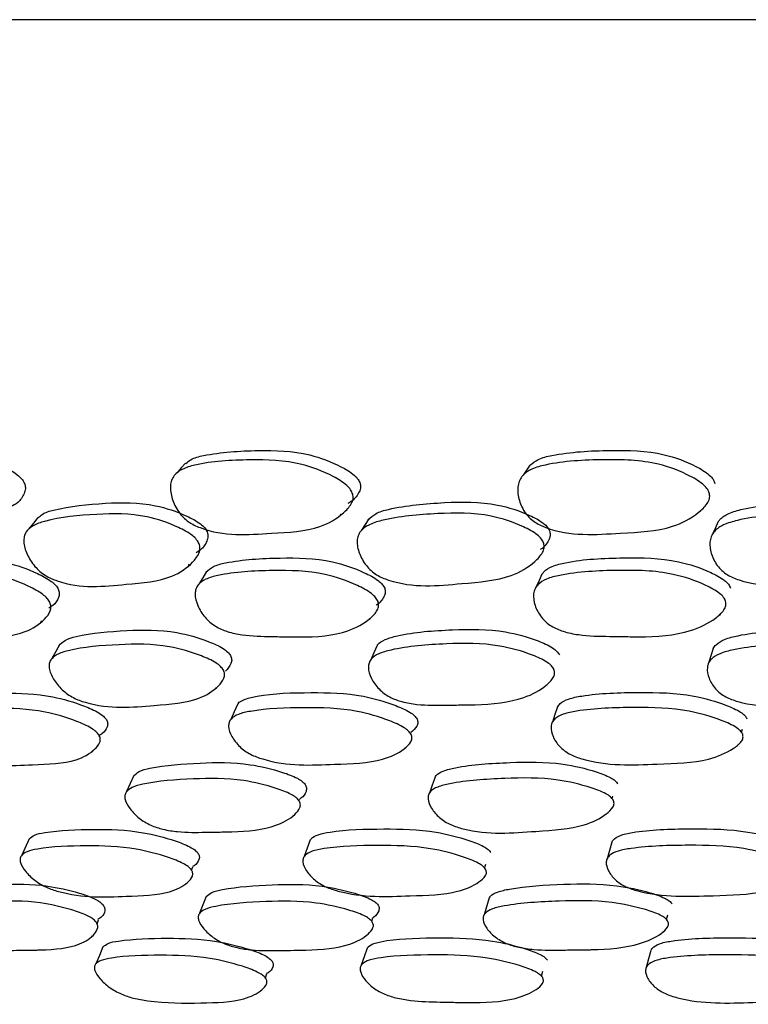
# Model space of a CAD drawing. Units: millimetres. Extents: x 48 to 1870, y 131 to 1970.
# Drawn here: x 1301 to 1308, y 292 to 302 of the extents above; entities that cross this region are included whole.
import ezdxf

# ---------------------------------------------------------------- set-up
doc = ezdxf.new("R2010")
doc.units = ezdxf.units.MM

msp = doc.modelspace()

# ---------------------------------------------------------------- linework, layer by layer
at = {"color": 7, "linetype": 'Continuous', "lineweight": 25}
for p, q in [((1345.6898, 301.5395), (1286.0898, 301.5395)), ((1307.0947, 296.8093), (1307.0989, 296.818)), ((1303.6322, 296.7691), (1303.639, 296.7793)), ((1302.1694, 296.2809), (1302.1798, 296.2971)), ((1305.4986, 296.3202), (1305.4991, 296.3213)), ((1303.9117, 295.7708), (1303.9127, 295.773)), ((1307.2798, 295.8093), (1307.2835, 295.8197)), ((1300.7482, 295.7358), (1300.7573, 295.7506)), ((1302.4354, 295.1056), (1302.4394, 295.1139)), ((1305.6235, 295.1406), (1305.6256, 295.1462)), ((1301.3122, 294.6391), (1301.3167, 294.6486)), ((1304.3056, 294.6664), (1304.3093, 294.6762)), ((1307.4917, 294.6755), (1307.5008, 294.7087)), ((1307.4597, 294.5588), (1307.4619, 294.5669)), ((1301.2453, 294.4979), (1301.2489, 294.5054)), ((1304.2525, 294.5258), (1304.254, 294.5297)), ((1306.2461, 294.038), (1306.2536, 294.0635)), ((1303.2329, 294.0182), (1303.2385, 294.0329)), ((1303.1784, 293.8763), (1303.1802, 293.8809)), ((1306.2078, 293.9072), (1306.2098, 293.9141)), ((1300.6363, 293.6542), (1300.5647, 293.4949)), ((1303.3415, 293.6421), (1303.2826, 293.4827)), ((1306.2423, 293.6199), (1306.1971, 293.4604)), ((1305.0179, 293.3717), (1305.0299, 293.4096)), ((1302.1977, 293.3519), (1302.2103, 293.3836)), ((1302.1463, 293.2226), (1302.1482, 293.2274)), ((1304.9791, 293.2488), (1304.9809, 293.2544)), ((1302.3398, 293.0989), (1302.2765, 292.9365)), ((1305.0641, 293.0849), (1305.0136, 292.9225)), ((1301.2889, 292.8359), (1301.3045, 292.8733)), ((1303.9326, 292.8603), (1303.9432, 292.8911)), ((1306.7689, 292.876), (1306.7803, 292.9198)), ((1306.7378, 292.7567), (1306.7396, 292.7634)), ((1301.2362, 292.7101), (1301.2413, 292.7222)), ((1303.8873, 292.728), (1303.8885, 292.7314)), ((1305.5653, 292.3303), (1305.5796, 292.3788)), ((1302.9089, 292.3142), (1302.9241, 292.3548)), ((1302.8627, 292.1901), (1302.8642, 292.1942)), ((1305.5309, 292.2142), (1305.5326, 292.2198))]:
    msp.add_line(p, q, dxfattribs=at)
at = {"color": 7, "linetype": 'Continuous', "lineweight": 25, "flags": 128}
for points in [[(1302.1412, 297.271), (1302.0999, 297.2241), (1302.0587, 297.1772)], [(1305.4532, 297.25), (1305.422, 297.2027), (1305.3908, 297.1555)], [(1300.7198, 296.7472), (1300.6763, 296.6922), (1300.6327, 296.6372)], [(1303.9032, 296.7344), (1303.8688, 296.6791), (1303.8345, 296.6239)], [(1307.2639, 296.7032), (1307.2393, 296.6475), (1307.2146, 296.5918)], [(1302.3428, 296.2282), (1302.3056, 296.1664), (1302.2685, 296.1046)], [(1305.5709, 296.2019), (1305.5427, 296.1398), (1305.5145, 296.0778)], [(1300.9318, 295.5262), (1300.893, 295.4573), (1300.8543, 295.3884)], [(1303.9845, 295.5137), (1303.9538, 295.4447), (1303.923, 295.3757)], [(1307.2189, 295.4842), (1307.1966, 295.4149), (1307.1742, 295.3456)], [(1302.6408, 294.9474), (1302.6079, 294.8741), (1302.575, 294.8007)], [(1305.7208, 294.9228), (1305.6957, 294.8493), (1305.6705, 294.7758)], [(1301.6423, 294.2621), (1301.6082, 294.1849), (1301.5741, 294.1077)], [(1304.5415, 294.2476), (1304.5144, 294.1704), (1304.4873, 294.0931)], [(1301.346, 292.6132), (1301.3117, 292.5312), (1301.2775, 292.4491)], [(1303.8887, 292.6005), (1303.8604, 292.5184), (1303.8322, 292.4363)], [(1306.6182, 292.5789), (1306.5964, 292.4968), (1306.5746, 292.4147)]]:
    msp.add_lwpolyline(points, dxfattribs=at)
at = {"color": 7, "linetype": 'Continuous', "lineweight": 25}
for points, knots in [([(1299.0412, 297.2757), (1299.0475, 297.2817), (1299.0806, 297.3131), (1299.2855, 297.3609), (1299.6304, 297.3904), (1300.054, 297.3792), (1300.3571, 297.262), (1300.5094, 297.1726), (1300.5725, 297.1114), (1300.5868, 297.0815), (1300.5935, 297.0678)], [0, 0, 0, 0, 0.018721, 0.098511, 0.414232, 0.696514, 0.866626, 0.946014, 0.975132, 1, 1, 1, 1]), ([(1302.1447, 297.2673), (1302.1597, 297.2801), (1302.2055, 297.3189), (1302.4383, 297.3736), (1302.8158, 297.3989), (1303.2701, 297.3872), (1303.5859, 297.2679), (1303.7412, 297.1775), (1303.8032, 297.1159), (1303.8157, 297.086), (1303.8215, 297.0722)], [0, 0, 0, 0, 0.038282, 0.116485, 0.425744, 0.702497, 0.869302, 0.947098, 0.975629, 1, 1, 1, 1]), ([(1305.4539, 297.2492), (1305.4798, 297.2693), (1305.5398, 297.316), (1305.8003, 297.3766), (1306.2028, 297.399), (1306.6797, 297.3897), (1307.0029, 297.2702), (1307.159, 297.1796), (1307.2192, 297.1179), (1307.23, 297.088), (1307.2349, 297.0742)], [0, 0, 0, 0, 0.058012, 0.134603, 0.437615, 0.708641, 0.871935, 0.94812, 0.976089, 1, 1, 1, 1]), ([(1303.75, 296.9716), (1303.752, 296.9563), (1303.7563, 296.9227), (1303.7278, 296.8571), (1303.6305, 296.7557), (1303.3911, 296.6148), (1302.9061, 296.5953), (1302.472, 296.5569), (1302.1836, 296.6915), (1302.1165, 296.748), (1302.0567, 296.8205), (1302.007, 296.9251), (1301.9892, 297.0318), (1302.0044, 297.1063), (1302.0377, 297.1648), (1302.1127, 297.2192), (1302.3514, 297.2878), (1302.7378, 297.3074), (1303.1938, 297.297), (1303.5123, 297.1733), (1303.6689, 297.0799), (1303.7314, 297.0165), (1303.7441, 296.9858), (1303.75, 296.9716)], [0, 0, 0, 0, 0.011431, 0.025183, 0.057494, 0.128456, 0.246855, 0.410597, 0.437662, 0.452075, 0.467078, 0.499557, 0.531525, 0.545853, 0.560033, 0.586981, 0.620544, 0.752989, 0.871512, 0.94323, 0.976877, 0.989314, 1, 1, 1, 1]), ([(1307.1836, 296.9735), (1307.1845, 296.9583), (1307.1863, 296.9246), (1307.1512, 296.859), (1307.0406, 296.7574), (1306.7765, 296.6163), (1306.2639, 296.5966), (1305.8017, 296.5586), (1305.5088, 296.6931), (1305.4428, 296.7495), (1305.386, 296.8219), (1305.3423, 296.9265), (1305.3322, 297.0333), (1305.3542, 297.1078), (1305.394, 297.1663), (1305.4775, 297.2206), (1305.7354, 297.2888), (1306.1448, 297.3082), (1306.6243, 297.2996), (1306.95, 297.1756), (1307.1071, 297.0821), (1307.1677, 297.0186), (1307.1786, 296.9878), (1307.1836, 296.9735)], [0, 0, 0, 0, 0.011444, 0.0252, 0.057502, 0.128451, 0.246853, 0.410623, 0.437695, 0.452108, 0.467102, 0.499577, 0.531546, 0.54587, 0.56004, 0.586961, 0.620521, 0.753015, 0.871518, 0.943201, 0.976846, 0.989295, 1, 1, 1, 1]), ([(1300.5935, 297.0678), (1300.5955, 297.0606), (1300.5997, 297.0458), (1300.6002, 297.0143), (1300.5831, 296.9567), (1300.5357, 296.8925), (1300.4804, 296.8609), (1300.4562, 296.8471)], [0, 0, 0, 0, 0.066467, 0.137606, 0.303105, 0.694791, 1, 1, 1, 1]), ([(1303.8215, 297.0722), (1303.823, 297.0651), (1303.8261, 297.0502), (1303.8235, 297.0187), (1303.7992, 296.9617), (1303.7563, 296.9097), (1303.7114, 296.886), (1303.7012, 296.8806)], [0, 0, 0, 0, 0.081985, 0.169772, 0.374102, 0.857666, 1, 1, 1, 1]), ([(1300.7238, 296.7438), (1300.7355, 296.7553), (1300.7736, 296.7927), (1300.9888, 296.8512), (1301.3463, 296.8898), (1301.7837, 296.8956), (1302.101, 296.7898), (1302.2603, 296.7068), (1302.3265, 296.6491), (1302.342, 296.6205), (1302.3492, 296.6073)], [0, 0, 0, 0, 0.03515, 0.113599, 0.423869, 0.701649, 0.868652, 0.946537, 0.975293, 1, 1, 1, 1]), ([(1303.8954, 296.7255), (1303.9195, 296.7466), (1303.9737, 296.794), (1304.2209, 296.8606), (1304.6089, 296.8955), (1305.0738, 296.9021), (1305.4007, 296.7961), (1305.5615, 296.713), (1305.626, 296.6552), (1305.6396, 296.6266), (1305.6458, 296.6134)], [0, 0, 0, 0, 0.060872, 0.137245, 0.439235, 0.709593, 0.872167, 0.947986, 0.975968, 1, 1, 1, 1]), ([(1307.2656, 296.7023), (1307.271, 296.7106), (1307.2941, 296.7465), (1307.3745, 296.7929), (1307.6313, 296.8652), (1308.0464, 296.8959), (1308.5301, 296.9037), (1308.8617, 296.7973), (1309.0215, 296.7141), (1309.0834, 296.6563), (1309.0949, 296.6277), (1309.1001, 296.6145)], [0, 0, 0, 0, 0.018201, 0.077975, 0.15295, 0.449416, 0.714871, 0.874485, 0.948953, 0.976418, 1, 1, 1, 1]), ([(1302.2721, 296.493), (1302.2758, 296.4784), (1302.2839, 296.4461), (1302.2649, 296.3819), (1302.1846, 296.2808), (1301.9731, 296.1369), (1301.5116, 296.1019), (1301.1001, 296.0534), (1300.8082, 296.175), (1300.7373, 296.2273), (1300.6714, 296.2947), (1300.6109, 296.3927), (1300.5808, 296.4937), (1300.5863, 296.565), (1300.6109, 296.6217), (1300.6761, 296.6757), (1300.8962, 296.7487), (1301.2631, 296.7818), (1301.7016, 296.7896), (1302.0217, 296.6804), (1302.1823, 296.595), (1302.2491, 296.5358), (1302.2648, 296.5066), (1302.2721, 296.493)], [0, 0, 0, 0, 0.011514, 0.025313, 0.057605, 0.12838, 0.246966, 0.410675, 0.437767, 0.452194, 0.467217, 0.499626, 0.531465, 0.545749, 0.559897, 0.586804, 0.620397, 0.753, 0.871679, 0.943239, 0.976775, 0.989238, 1, 1, 1, 1]), ([(1305.5876, 296.4993), (1305.59, 296.4847), (1305.5953, 296.4524), (1305.5684, 296.3883), (1305.4726, 296.2873), (1305.2321, 296.1436), (1304.7371, 296.109), (1304.2925, 296.0606), (1303.9944, 296.1822), (1303.9245, 296.2344), (1303.8615, 296.3018), (1303.8078, 296.3999), (1303.7864, 296.501), (1303.7996, 296.5724), (1303.8318, 296.629), (1303.9069, 296.683), (1304.1495, 296.7558), (1304.544, 296.7886), (1305.0111, 296.7963), (1305.3405, 296.6868), (1305.5025, 296.6014), (1305.5675, 296.5421), (1305.5812, 296.5129), (1305.5876, 296.4993)], [0, 0, 0, 0, 0.011506, 0.025299, 0.057591, 0.128382, 0.246955, 0.410707, 0.43779, 0.45221, 0.46722, 0.499622, 0.531464, 0.54575, 0.559899, 0.586808, 0.620408, 0.753004, 0.871674, 0.943243, 0.976784, 0.989244, 1, 1, 1, 1]), ([(1309.0614, 296.5004), (1309.0625, 296.4858), (1309.0651, 296.4535), (1309.031, 296.3894), (1308.9215, 296.2884), (1308.6566, 296.1448), (1308.1367, 296.1103), (1307.6664, 296.0617), (1307.3666, 296.1833), (1307.2988, 296.2355), (1307.2398, 296.3029), (1307.1932, 296.4011), (1307.1806, 296.5022), (1307.2012, 296.5736), (1307.2402, 296.6303), (1307.3238, 296.6844), (1307.5844, 296.7573), (1307.9999, 296.7901), (1308.4878, 296.7977), (1308.8214, 296.6881), (1308.9823, 296.6025), (1309.0444, 296.5432), (1309.056, 296.514), (1309.0614, 296.5004)], [0, 0, 0, 0, 0.011505, 0.025301, 0.057593, 0.128382, 0.246948, 0.410715, 0.437792, 0.452209, 0.467216, 0.499617, 0.531468, 0.54576, 0.559916, 0.586828, 0.620423, 0.752999, 0.871669, 0.943237, 0.976792, 0.98925, 1, 1, 1, 1]), ([(1302.3492, 296.6073), (1302.3528, 296.593), (1302.3607, 296.5614), (1302.3406, 296.4994), (1302.3027, 296.4431), (1302.2565, 296.4156), (1302.2415, 296.4068)], [0, 0, 0, 0, 0.156481, 0.344824, 0.788165, 1, 1, 1, 1]), ([(1305.6458, 296.6134), (1305.6482, 296.5991), (1305.6534, 296.5675), (1305.6252, 296.506), (1305.5927, 296.4605), (1305.5577, 296.4404), (1305.5568, 296.4399)], [0, 0, 0, 0, 0.195752, 0.43144, 0.98648, 1, 1, 1, 1]), ([(1299.325, 296.2327), (1299.3366, 296.2442), (1299.3717, 296.2791), (1299.577, 296.3293), (1299.9224, 296.3548), (1300.3483, 296.3467), (1300.6641, 296.2369), (1300.8239, 296.1539), (1300.8917, 296.0978), (1300.9085, 296.0707), (1300.9163, 296.0581)], [0, 0, 0, 0, 0.038101, 0.116139, 0.425089, 0.702456, 0.86872, 0.946363, 0.975172, 1, 1, 1, 1]), ([(1302.3371, 296.2216), (1302.3596, 296.2408), (1302.4099, 296.2841), (1302.6479, 296.3405), (1303.0265, 296.3623), (1303.4828, 296.3548), (1303.8087, 296.2448), (1303.97, 296.1618), (1304.0357, 296.1056), (1304.0503, 296.0784), (1304.0571, 296.0659)], [0, 0, 0, 0, 0.061029, 0.137186, 0.438809, 0.70954, 0.871845, 0.947656, 0.975775, 1, 1, 1, 1]), ([(1305.5725, 296.201), (1305.5774, 296.2085), (1305.5988, 296.2415), (1305.6758, 296.2831), (1305.9257, 296.345), (1306.3344, 296.3628), (1306.8125, 296.3565), (1307.1436, 296.2464), (1307.3037, 296.1634), (1307.3665, 296.1072), (1307.3788, 296.0801), (1307.3844, 296.0675)], [0, 0, 0, 0, 0.017691, 0.077634, 0.152455, 0.448759, 0.714684, 0.874122, 0.948586, 0.976206, 1, 1, 1, 1]), ([(1300.835, 295.9305), (1300.8395, 295.9167), (1300.8494, 295.8864), (1300.835, 295.8273), (1300.7632, 295.7351), (1300.5649, 295.6101), (1300.3144, 295.5859), (1300.1242, 295.589), (1300.0413, 295.5904), (1299.8841, 295.5927), (1299.7087, 295.5953), (1299.5321, 295.6331), (1299.4271, 295.6789), (1299.3554, 295.7297), (1299.2881, 295.7947), (1299.2247, 295.888), (1299.1907, 295.9829), (1299.1921, 296.0492), (1299.2127, 296.1014), (1299.2723, 296.1501), (1299.4808, 296.2123), (1299.8352, 296.2325), (1300.2621, 296.2258), (1300.5806, 296.1131), (1300.7417, 296.0283), (1300.8101, 295.971), (1300.8271, 295.9433), (1300.835, 295.9305)], [0, 0, 0, 0, 0.011531, 0.025297, 0.057444, 0.128055, 0.246657, 0.256273, 0.275114, 0.310783, 0.37857, 0.411325, 0.438338, 0.452699, 0.467645, 0.499902, 0.531707, 0.54604, 0.560225, 0.587158, 0.620637, 0.752995, 0.871817, 0.943234, 0.976717, 0.989202, 1, 1, 1, 1]), ([(1303.993, 295.9384), (1303.9961, 295.9246), (1304.0029, 295.8943), (1303.9799, 295.8352), (1303.8911, 295.743), (1303.6616, 295.618), (1303.3885, 295.5938), (1303.1839, 295.5971), (1303.0948, 295.5986), (1302.9259, 295.6011), (1302.7369, 295.604), (1302.5511, 295.6421), (1302.4438, 295.6881), (1302.3733, 295.739), (1302.3092, 295.804), (1302.253, 295.8974), (1302.2284, 295.9925), (1302.2383, 296.0588), (1302.2671, 296.1111), (1302.3377, 296.1598), (1302.5709, 296.2216), (1302.9559, 296.241), (1303.4142, 296.234), (1303.7426, 296.1212), (1303.905, 296.0363), (1303.9713, 295.979), (1303.9861, 295.9513), (1303.993, 295.9384)], [0, 0, 0, 0, 0.011525, 0.025286, 0.057433, 0.128063, 0.246671, 0.256543, 0.275235, 0.310765, 0.378561, 0.411333, 0.43836, 0.452725, 0.467665, 0.499921, 0.531734, 0.546074, 0.560255, 0.587173, 0.620641, 0.753009, 0.871816, 0.943233, 0.976723, 0.989207, 1, 1, 1, 1]), ([(1307.3383, 295.9401), (1307.34, 295.9263), (1307.3437, 295.896), (1307.3127, 295.8368), (1307.2085, 295.7446), (1306.952, 295.6196), (1306.6616, 295.5955), (1306.4463, 295.5988), (1306.3524, 295.6003), (1306.174, 295.6027), (1305.9745, 295.6055), (1305.7826, 295.6435), (1305.6748, 295.6894), (1305.6064, 295.7403), (1305.5465, 295.8053), (1305.4982, 295.8987), (1305.4833, 295.9938), (1305.5013, 296.0602), (1305.5379, 296.1125), (1305.618, 296.1612), (1305.8717, 296.2231), (1306.2807, 296.2426), (1306.7627, 296.2356), (1307.0959, 296.1229), (1307.2571, 296.038), (1307.3202, 295.9806), (1307.3326, 295.9529), (1307.3383, 295.9401)], [0, 0, 0, 0, 0.011526, 0.025288, 0.057439, 0.128062, 0.246663, 0.256311, 0.275131, 0.310762, 0.378559, 0.411325, 0.438347, 0.452713, 0.467657, 0.499918, 0.531729, 0.546064, 0.560242, 0.587159, 0.620634, 0.753012, 0.871813, 0.943234, 0.976723, 0.989207, 1, 1, 1, 1]), ([(1300.9163, 296.0581), (1300.9207, 296.0446), (1300.9304, 296.0148), (1300.9149, 295.9575), (1300.8815, 295.9056), (1300.838, 295.8812), (1300.8238, 295.8733)], [0, 0, 0, 0, 0.157077, 0.345263, 0.786754, 1, 1, 1, 1]), ([(1304.0571, 296.0659), (1304.0602, 296.0523), (1304.0669, 296.0225), (1304.0426, 295.9655), (1304.0119, 295.9227), (1303.9771, 295.9042), (1303.975, 295.9031)], [0, 0, 0, 0, 0.192542, 0.423256, 0.964717, 1, 1, 1, 1]), ([(1303.9856, 295.5133), (1303.9868, 295.5156), (1304.0011, 295.5415), (1304.0662, 295.5775), (1304.2958, 295.6421), (1304.6869, 295.6688), (1305.1473, 295.6763), (1305.4811, 295.5836), (1305.6469, 295.5111), (1305.7151, 295.4607), (1305.7306, 295.4357), (1305.7378, 295.4242)], [0, 0, 0, 0, 0.005883, 0.066528, 0.142338, 0.442261, 0.711254, 0.872727, 0.948138, 0.976024, 1, 1, 1, 1]), ([(1307.2191, 295.4843), (1307.2192, 295.4846), (1307.2235, 295.499), (1307.255, 295.5336), (1307.3319, 295.5805), (1307.5878, 295.6421), (1307.9962, 295.671), (1308.4796, 295.6775), (1308.8159, 295.5848), (1308.9793, 295.5122), (1309.0438, 295.4618), (1309.0566, 295.4368), (1309.0626, 295.4253)], [0, 0, 0, 0, 0.00071, 0.031643, 0.090711, 0.164572, 0.456724, 0.718739, 0.876048, 0.949497, 0.976654, 1, 1, 1, 1]), ([(1300.9218, 295.5132), (1300.9401, 295.5316), (1300.9813, 295.5729), (1301.1976, 295.6315), (1301.5521, 295.6627), (1301.9853, 295.6691), (1302.3108, 295.5769), (1302.4764, 295.5046), (1302.5472, 295.4542), (1302.5652, 295.4293), (1302.5735, 295.4178)], [0, 0, 0, 0, 0.060986, 0.13727, 0.439021, 0.709567, 0.871984, 0.947837, 0.975885, 1, 1, 1, 1]), ([(1302.505, 295.278), (1302.5099, 295.2653), (1302.5207, 295.2373), (1302.5072, 295.1816), (1302.4358, 295.0936), (1302.2369, 294.9679), (1301.7816, 294.9362), (1301.3772, 294.8937), (1301.0774, 295.0005), (1301.0031, 295.0462), (1300.9327, 295.1048), (1300.8653, 295.19), (1300.8276, 295.2773), (1300.827, 295.3387), (1300.8466, 295.3875), (1300.9062, 295.4342), (1301.1172, 295.4974), (1301.478, 295.5264), (1301.9125, 295.5337), (1302.2404, 295.4397), (1302.4071, 295.3661), (1302.4785, 295.315), (1302.4966, 295.2897), (1302.505, 295.278)], [0, 0, 0, 0, 0.011459, 0.025191, 0.057372, 0.128112, 0.24692, 0.411046, 0.438096, 0.45246, 0.467398, 0.499576, 0.531226, 0.545479, 0.559621, 0.586543, 0.620131, 0.752849, 0.871822, 0.943359, 0.976855, 0.989285, 1, 1, 1, 1]), ([(1305.6857, 295.2845), (1305.6891, 295.2717), (1305.6966, 295.2437), (1305.6741, 295.1881), (1305.5855, 295.0997), (1305.3551, 294.9768), (1305.0795, 294.9462), (1304.8725, 294.9431), (1304.7819, 294.9418), (1304.6111, 294.939), (1304.4198, 294.9364), (1304.2313, 294.9669), (1304.1216, 295.007), (1304.0489, 295.0526), (1303.9825, 295.1114), (1303.9232, 295.1967), (1303.8958, 295.2841), (1303.9042, 295.3456), (1303.9322, 295.3946), (1304.0026, 295.4414), (1304.2376, 295.5048), (1304.6273, 295.5339), (1305.0914, 295.5409), (1305.4273, 295.4466), (1305.5942, 295.3728), (1305.6628, 295.3215), (1305.6784, 295.2962), (1305.6857, 295.2845)], [0, 0, 0, 0, 0.01145, 0.02517, 0.057327, 0.128016, 0.24673, 0.256685, 0.275356, 0.311162, 0.378733, 0.411489, 0.438517, 0.452869, 0.467794, 0.499947, 0.531586, 0.545842, 0.559982, 0.58689, 0.62044, 0.753025, 0.871916, 0.943399, 0.976871, 0.989292, 1, 1, 1, 1]), ([(1309.0274, 295.2856), (1309.0293, 295.2729), (1309.0334, 295.2449), (1309.0026, 295.1892), (1308.8984, 295.1012), (1308.6409, 294.9756), (1308.1248, 294.9439), (1307.6584, 294.9015), (1307.3537, 295.0086), (1307.2839, 295.0544), (1307.2224, 295.1132), (1307.1719, 295.1985), (1307.155, 295.2859), (1307.172, 295.3475), (1307.208, 295.3964), (1307.2881, 295.4432), (1307.5431, 295.5065), (1307.9551, 295.5355), (1308.441, 295.5422), (1308.7793, 295.4477), (1308.9437, 295.3739), (1309.0085, 295.3227), (1309.0214, 295.2973), (1309.0274, 295.2856)], [0, 0, 0, 0, 0.011457, 0.025187, 0.057371, 0.128112, 0.246913, 0.411031, 0.438081, 0.452447, 0.467387, 0.499569, 0.531229, 0.545491, 0.55964, 0.586567, 0.62015, 0.752837, 0.871814, 0.943362, 0.976858, 0.989286, 1, 1, 1, 1]), ([(1302.5735, 295.4178), (1302.5783, 295.4053), (1302.5889, 295.3778), (1302.5753, 295.3227), (1302.5454, 295.2899), (1302.5244, 295.2668)], [0, 0, 0, 0, 0.199013, 0.438035, 1, 1, 1, 1]), ([(1299.7588, 294.9471), (1299.776, 294.9631), (1299.8147, 294.9992), (1300.0242, 295.0438), (1300.3691, 295.059), (1300.7919, 295.0503), (1301.1144, 294.9555), (1301.2798, 294.8841), (1301.3515, 294.8357), (1301.3701, 294.8124), (1301.3787, 294.8016)], [0, 0, 0, 0, 0.060938, 0.137354, 0.43913, 0.709596, 0.872154, 0.947985, 0.975972, 1, 1, 1, 1]), ([(1302.6419, 294.947), (1302.6431, 294.9491), (1302.6565, 294.9724), (1302.7197, 295.0031), (1302.9437, 295.0536), (1303.327, 295.0646), (1303.7792, 295.056), (1304.1107, 294.9607), (1304.2764, 294.8892), (1304.3453, 294.8408), (1304.3613, 294.8174), (1304.3688, 294.8066)], [0, 0, 0, 0, 0.006146, 0.066729, 0.142705, 0.442619, 0.71142, 0.872957, 0.948299, 0.976116, 1, 1, 1, 1]), ([(1305.7203, 294.9217), (1305.7281, 294.9331), (1305.751, 294.9664), (1305.8312, 295.0052), (1306.0793, 295.0542), (1306.4842, 295.0669), (1306.9607, 295.0577), (1307.2953, 294.9626), (1307.4587, 294.891), (1307.5237, 294.8427), (1307.537, 294.8193), (1307.5432, 294.8085)], [0, 0, 0, 0, 0.030904, 0.089999, 0.164088, 0.456485, 0.718605, 0.876141, 0.949598, 0.976716, 1, 1, 1, 1]), ([(1304.3121, 294.658), (1304.3158, 294.6463), (1304.3241, 294.6204), (1304.3037, 294.57), (1304.2191, 294.492), (1303.9962, 294.3836), (1303.5148, 294.3712), (1303.0852, 294.3469), (1302.7825, 294.4555), (1302.7095, 294.5001), (1302.6423, 294.5564), (1302.5811, 294.6369), (1302.5511, 294.7183), (1302.5576, 294.7743), (1302.5839, 294.818), (1302.652, 294.858), (1302.8814, 294.9069), (1303.2632, 294.9199), (1303.719, 294.9105), (1304.0523, 294.8141), (1304.2191, 294.7416), (1304.2884, 294.6926), (1304.3046, 294.669), (1304.3121, 294.658)], [0, 0, 0, 0, 0.011399, 0.025082, 0.057219, 0.127983, 0.246865, 0.411146, 0.438219, 0.452573, 0.467483, 0.499583, 0.531104, 0.545278, 0.559374, 0.586268, 0.619941, 0.752784, 0.871847, 0.943488, 0.976961, 0.989347, 1, 1, 1, 1]), ([(1307.5021, 294.6599), (1307.5043, 294.6482), (1307.5089, 294.6223), (1307.4797, 294.5719), (1307.3784, 294.4938), (1307.1264, 294.3854), (1306.6166, 294.3731), (1306.158, 294.3482), (1305.8547, 294.4567), (1305.7846, 294.5013), (1305.7224, 294.5576), (1305.6704, 294.6381), (1305.6516, 294.7195), (1305.6673, 294.7756), (1305.702, 294.8193), (1305.7804, 294.8594), (1306.031, 294.9086), (1306.4369, 294.9219), (1306.9164, 294.9124), (1307.2528, 294.8159), (1307.4172, 294.7435), (1307.4825, 294.6945), (1307.4959, 294.6709), (1307.5021, 294.6599)], [0, 0, 0, 0, 0.011398, 0.025081, 0.057221, 0.127979, 0.246852, 0.411152, 0.438213, 0.452564, 0.467473, 0.499572, 0.531093, 0.54527, 0.559372, 0.586277, 0.619952, 0.752774, 0.871843, 0.943494, 0.976965, 0.989349, 1, 1, 1, 1]), ([(1301.3072, 294.6529), (1301.3125, 294.6412), (1301.3242, 294.6153), (1301.313, 294.565), (1301.2464, 294.4872), (1301.0562, 294.379), (1300.6112, 294.3669), (1300.2188, 294.3414), (1299.9215, 294.4496), (1299.8469, 294.4941), (1299.7757, 294.5504), (1299.7063, 294.6308), (1299.6658, 294.712), (1299.663, 294.768), (1299.6804, 294.8117), (1299.737, 294.8515), (1299.9413, 294.9002), (1300.2924, 294.913), (1300.7163, 294.9049), (1301.0411, 294.8087), (1301.2076, 294.7363), (1301.2797, 294.6875), (1301.2985, 294.6638), (1301.3072, 294.6529)], [0, 0, 0, 0, 0.011395, 0.025077, 0.057221, 0.127981, 0.246839, 0.411202, 0.43825, 0.452589, 0.467486, 0.499582, 0.531122, 0.545307, 0.559405, 0.586288, 0.619944, 0.752782, 0.871839, 0.943484, 0.976965, 0.98935, 1, 1, 1, 1]), ([(1301.3787, 294.8016), (1301.384, 294.79), (1301.3956, 294.7644), (1301.3834, 294.7153), (1301.3572, 294.6745), (1301.3211, 294.656), (1301.3129, 294.6518)], [0, 0, 0, 0, 0.170334, 0.37522, 0.857572, 1, 1, 1, 1]), ([(1304.3688, 294.8066), (1304.3724, 294.795), (1304.3805, 294.7694), (1304.3618, 294.7223), (1304.3296, 294.6952), (1304.3077, 294.6769)], [0, 0, 0, 0, 0.211275, 0.465304, 1, 1, 1, 1]), ([(1301.6384, 294.2568), (1301.6555, 294.2728), (1301.6942, 294.3089), (1301.9068, 294.3595), (1302.2585, 294.3866), (1302.6899, 294.3933), (1303.02, 294.3149), (1303.1895, 294.2526), (1303.2633, 294.2089), (1303.2826, 294.1871), (1303.2915, 294.177)], [0, 0, 0, 0, 0.060899, 0.137283, 0.439065, 0.709561, 0.872157, 0.948014, 0.975992, 1, 1, 1, 1]), ([(1304.5424, 294.2456), (1304.5454, 294.251), (1304.5596, 294.2774), (1304.6255, 294.3118), (1304.8535, 294.3667), (1305.2414, 294.3904), (1305.6999, 294.3986), (1306.0373, 294.32), (1306.2064, 294.2578), (1306.277, 294.2141), (1306.2936, 294.1922), (1306.3013, 294.1822)], [0, 0, 0, 0, 0.015679, 0.075585, 0.150785, 0.447931, 0.714133, 0.874161, 0.948829, 0.976369, 1, 1, 1, 1]), ([(1303.2314, 294.0217), (1303.237, 294.0106), (1303.2493, 293.9862), (1303.2385, 293.9374), (1303.1718, 293.8595), (1302.9789, 293.7502), (1302.7271, 293.7226), (1302.5345, 293.7194), (1302.4503, 293.7181), (1302.2917, 293.7153), (1302.1142, 293.7127), (1301.933, 293.7394), (1301.8233, 293.7746), (1301.7467, 293.8147), (1301.6735, 293.8663), (1301.6016, 293.941), (1301.559, 294.0173), (1301.555, 294.0708), (1301.5718, 294.1132), (1301.6287, 294.1535), (1301.836, 294.2077), (1302.1941, 294.2327), (1302.6263, 294.2402), (1302.9584, 294.1608), (1303.1289, 294.098), (1303.203, 294.0539), (1303.2224, 294.0319), (1303.2314, 294.0217)], [0, 0, 0, 0, 0.011359, 0.025011, 0.057124, 0.127852, 0.246739, 0.256719, 0.275408, 0.311229, 0.378902, 0.41169, 0.438753, 0.453091, 0.467979, 0.499993, 0.531429, 0.545584, 0.559655, 0.586496, 0.62013, 0.752958, 0.872007, 0.943609, 0.977046, 0.989394, 1, 1, 1, 1]), ([(1303.2915, 294.177), (1303.2971, 294.166), (1303.3093, 294.1417), (1303.2975, 294.094), (1303.274, 294.0556), (1303.241, 294.0377), (1303.2359, 294.0349)], [0, 0, 0, 0, 0.179962, 0.396466, 0.906302, 1, 1, 1, 1]), ([(1306.2557, 294.027), (1306.2596, 294.0159), (1306.2683, 293.9914), (1306.2483, 293.9425), (1306.1635, 293.8647), (1305.939, 293.7527), (1305.4521, 293.7234), (1305.0169, 293.6851), (1304.7088, 293.7791), (1304.6343, 293.8194), (1304.5654, 293.871), (1304.5022, 293.9457), (1304.4704, 294.0221), (1304.4759, 294.0756), (1304.5017, 294.1181), (1304.5701, 294.1583), (1304.8022, 294.2125), (1305.1895, 294.2375), (1305.6511, 294.2453), (1305.9902, 294.1661), (1306.1602, 294.1033), (1306.2312, 294.0591), (1306.2479, 294.0371), (1306.2557, 294.027)], [0, 0, 0, 0, 0.011367, 0.02503, 0.057169, 0.12795, 0.246928, 0.411235, 0.438322, 0.452677, 0.467584, 0.49963, 0.53108, 0.545234, 0.559305, 0.58615, 0.619817, 0.752793, 0.871913, 0.943563, 0.977027, 0.989385, 1, 1, 1, 1]), ([(1300.6381, 293.6531), (1300.6528, 293.6658), (1300.688, 293.6961), (1300.8921, 293.7346), (1301.2353, 293.7485), (1301.6599, 293.7389), (1301.9874, 293.6548), (1302.1563, 293.5912), (1302.2302, 293.5481), (1302.2499, 293.5272), (1302.259, 293.5175)], [0, 0, 0, 0, 0.054906, 0.131826, 0.435402, 0.707728, 0.871315, 0.94762, 0.975799, 1, 1, 1, 1]), ([(1303.3416, 293.6388), (1303.3444, 293.6438), (1303.3577, 293.6679), (1303.4216, 293.6978), (1303.6443, 293.7417), (1304.0255, 293.7517), (1304.4783, 293.7433), (1304.8135, 293.6593), (1304.982, 293.5957), (1305.0526, 293.5526), (1305.0696, 293.5317), (1305.0774, 293.5221)], [0, 0, 0, 0, 0.015715, 0.075732, 0.150972, 0.447819, 0.714161, 0.874189, 0.948792, 0.97634, 1, 1, 1, 1]), ([(1306.245, 293.6252), (1306.2525, 293.6354), (1306.2742, 293.665), (1306.3529, 293.6992), (1306.5989, 293.7425), (1307.0031, 293.7533), (1307.4796, 293.7448), (1307.817, 293.6608), (1307.9823, 293.5972), (1308.0486, 293.5541), (1308.0626, 293.5332), (1308.069, 293.5235)], [0, 0, 0, 0, 0.030949, 0.090046, 0.164124, 0.45636, 0.718584, 0.876138, 0.949582, 0.976705, 1, 1, 1, 1]), ([(1305.0268, 293.3619), (1305.031, 293.3514), (1305.0402, 293.3284), (1305.0217, 293.2833), (1304.94, 293.2133), (1304.721, 293.1154), (1304.24, 293.105), (1303.8126, 293.0829), (1303.5064, 293.1812), (1303.4322, 293.2213), (1303.3632, 293.2719), (1303.2994, 293.3438), (1303.2666, 293.416), (1303.2709, 293.4656), (1303.2954, 293.5042), (1303.3617, 293.5393), (1303.5884, 293.5822), (1303.9691, 293.5933), (1304.4249, 293.5846), (1304.7616, 293.5), (1304.9309, 293.436), (1305.0019, 293.3927), (1305.0189, 293.3716), (1305.0268, 293.3619)], [0, 0, 0, 0, 0.011364, 0.025017, 0.057121, 0.127838, 0.246864, 0.411372, 0.438415, 0.452733, 0.467605, 0.499577, 0.530978, 0.545126, 0.559211, 0.586097, 0.61979, 0.752701, 0.871953, 0.943624, 0.977046, 0.989393, 1, 1, 1, 1]), ([(1308.0325, 293.3634), (1308.0349, 293.3529), (1308.0403, 293.3299), (1308.0124, 293.2848), (1307.9135, 293.2147), (1307.6645, 293.1169), (1307.1551, 293.1065), (1306.6982, 293.0839), (1306.3923, 293.1821), (1306.3213, 293.2223), (1306.258, 293.2729), (1306.2041, 293.3448), (1306.1832, 293.417), (1306.1972, 293.4666), (1306.2306, 293.5052), (1306.3076, 293.5405), (1306.5561, 293.5835), (1306.9611, 293.5948), (1307.4403, 293.5861), (1307.7792, 293.5015), (1307.9454, 293.4376), (1308.012, 293.3942), (1308.026, 293.3731), (1308.0325, 293.3634)], [0, 0, 0, 0, 0.011365, 0.025019, 0.057123, 0.127836, 0.246855, 0.411378, 0.438412, 0.452727, 0.467598, 0.49957, 0.530973, 0.545122, 0.559211, 0.586101, 0.619795, 0.752698, 0.871951, 0.943623, 0.977045, 0.989392, 1, 1, 1, 1]), ([(1302.1952, 293.3573), (1302.201, 293.3469), (1302.2139, 293.3238), (1302.205, 293.2788), (1302.142, 293.2087), (1301.9565, 293.111), (1301.5115, 293.1007), (1301.1204, 293.0786), (1300.8186, 293.1769), (1300.7423, 293.217), (1300.6689, 293.2676), (1300.5962, 293.3394), (1300.5522, 293.4116), (1300.5468, 293.4611), (1300.562, 293.4997), (1300.6165, 293.5349), (1300.8175, 293.5779), (1301.1677, 293.589), (1301.5928, 293.5803), (1301.9221, 293.4955), (1302.0919, 293.4315), (1302.1662, 293.3881), (1302.186, 293.3671), (1302.1952, 293.3573)], [0, 0, 0, 0, 0.011366, 0.025019, 0.057119, 0.127834, 0.246849, 0.411412, 0.438447, 0.452754, 0.46761, 0.499563, 0.53096, 0.545109, 0.5592, 0.5861, 0.619785, 0.752712, 0.871956, 0.943607, 0.977039, 0.98939, 1, 1, 1, 1]), ([(1302.259, 293.5175), (1302.2649, 293.5071), (1302.2778, 293.4841), (1302.2679, 293.4399), (1302.2457, 293.4045), (1302.213, 293.3886), (1302.2073, 293.3858)], [0, 0, 0, 0, 0.177761, 0.391369, 0.893779, 1, 1, 1, 1]), ([(1299.8323, 293.1182), (1299.8386, 293.1252), (1299.861, 293.1501), (1300.0363, 293.1891), (1300.3467, 293.216), (1300.7409, 293.2221), (1301.0607, 293.1508), (1301.2301, 293.0939), (1301.3075, 293.0538), (1301.33, 293.0337), (1301.3404, 293.0244)], [0, 0, 0, 0, 0.0313706, 0.1101923, 0.4215566, 0.7004757, 0.8681199, 0.9463775, 0.9752392, 1, 1, 1, 1]), ([(1302.3408, 293.0983), (1302.3565, 293.1121), (1302.3931, 293.1442), (1302.6024, 293.1892), (1302.9516, 293.2135), (1303.381, 293.2204), (1303.7128, 293.1492), (1303.8841, 293.0923), (1303.9591, 293.0522), (1303.9792, 293.0321), (1303.9884, 293.0229)], [0, 0, 0, 0, 0.057814, 0.134489, 0.437345, 0.708654, 0.871724, 0.94784, 0.975913, 1, 1, 1, 1]), ([(1305.0671, 293.086), (1305.0698, 293.091), (1305.0832, 293.1151), (1305.1479, 293.1464), (1305.3737, 293.1962), (1305.7596, 293.2173), (1306.2162, 293.2253), (1306.5549, 293.154), (1306.7252, 293.0971), (1306.7968, 293.057), (1306.814, 293.0369), (1306.822, 293.0276)], [0, 0, 0, 0, 0.015682, 0.075549, 0.15079, 0.447953, 0.714146, 0.87415, 0.948823, 0.976367, 1, 1, 1, 1]), ([(1301.2723, 292.8618), (1301.2798, 292.8516), (1301.2964, 292.8291), (1301.2971, 292.7841), (1301.2525, 292.7121), (1301.0991, 292.6105), (1300.8742, 292.5851), (1300.6987, 292.5824), (1300.622, 292.5814), (1300.4777, 292.579), (1300.3166, 292.5768), (1300.146, 292.6017), (1300.0385, 292.6343), (1299.96, 292.6715), (1299.8821, 292.7192), (1299.8002, 292.7881), (1299.7446, 292.8582), (1299.7292, 292.9071), (1299.7352, 292.9458), (1299.7782, 292.9822), (1299.9552, 293.0309), (1300.2764, 293.0529), (1300.6697, 293.0605), (1300.9914, 292.9887), (1301.1616, 292.9315), (1301.2392, 292.8912), (1301.2619, 292.8711), (1301.2723, 292.8618)], [0, 0, 0, 0, 0.011325, 0.024945, 0.057014, 0.127724, 0.246711, 0.256666, 0.275399, 0.31126, 0.379065, 0.411896, 0.438961, 0.453268, 0.468101, 0.499996, 0.531317, 0.545424, 0.559461, 0.586259, 0.619927, 0.752927, 0.872068, 0.943678, 0.977103, 0.989428, 1, 1, 1, 1]), ([(1301.3404, 293.0244), (1301.3479, 293.0143), (1301.3644, 292.9919), (1301.3645, 292.9475), (1301.3457, 292.9057), (1301.3103, 292.8848), (1301.2979, 292.8775)], [0, 0, 0, 0, 0.152792, 0.336536, 0.769145, 1, 1, 1, 1]), ([(1303.9328, 292.8602), (1303.9387, 292.85), (1303.9518, 292.8276), (1303.9427, 292.7825), (1303.8787, 292.7104), (1303.6898, 292.6088), (1303.4393, 292.5833), (1303.2473, 292.5806), (1303.1634, 292.5795), (1303.0053, 292.5772), (1302.8285, 292.5749), (1302.6472, 292.5998), (1302.5369, 292.6324), (1302.4594, 292.6696), (1302.3849, 292.7173), (1302.311, 292.7862), (1302.2661, 292.8563), (1302.2604, 292.9052), (1302.2759, 292.9438), (1302.3314, 292.9803), (1302.5364, 293.029), (1302.8926, 293.0511), (1303.3223, 293.0587), (1303.6559, 292.9871), (1303.828, 292.93), (1303.9034, 292.8897), (1303.9235, 292.8695), (1303.9328, 292.8602)], [0, 0, 0, 0, 0.011326, 0.024945, 0.057015, 0.127723, 0.246712, 0.25668, 0.275406, 0.311265, 0.379065, 0.411897, 0.438961, 0.453269, 0.468101, 0.499996, 0.531317, 0.545423, 0.55946, 0.586258, 0.619929, 0.752926, 0.87207, 0.94368, 0.977103, 0.989428, 1, 1, 1, 1]), ([(1303.9884, 293.0229), (1303.9944, 293.0127), (1304.0075, 292.9903), (1303.9974, 292.9461), (1303.9762, 292.9111), (1303.945, 292.8948), (1303.941, 292.8927)], [0, 0, 0, 0, 0.183382, 0.4039, 0.923087, 1, 1, 1, 1]), ([(1306.7797, 292.865), (1306.7839, 292.8548), (1306.7933, 292.8324), (1306.7746, 292.7873), (1306.6921, 292.7152), (1306.4707, 292.6134), (1306.1987, 292.5879), (1305.9933, 292.5852), (1305.9034, 292.5841), (1305.7339, 292.5817), (1305.5443, 292.5794), (1305.3553, 292.6042), (1305.244, 292.6369), (1305.1687, 292.674), (1305.0988, 292.7217), (1305.034, 292.7906), (1305.0005, 292.8607), (1305.0046, 292.9097), (1305.0293, 292.9483), (1305.0965, 292.9848), (1305.3264, 293.0336), (1305.7117, 293.0558), (1306.1712, 293.0635), (1306.5114, 292.9919), (1306.6825, 292.9348), (1306.7544, 292.8945), (1306.7717, 292.8743), (1306.7797, 292.865)], [0, 0, 0, 0, 0.011326, 0.024946, 0.057017, 0.127723, 0.246713, 0.256643, 0.27539, 0.311269, 0.379053, 0.411881, 0.438946, 0.453258, 0.468096, 0.499997, 0.531314, 0.545417, 0.559452, 0.586246, 0.619923, 0.752928, 0.87207, 0.943683, 0.977102, 0.989427, 1, 1, 1, 1]), ([(1301.3473, 292.6124), (1301.3621, 292.6246), (1301.3969, 292.6534), (1301.6006, 292.6884), (1301.9431, 292.6995), (1302.366, 292.6906), (1302.6946, 292.6111), (1302.8646, 292.5509), (1302.9393, 292.5101), (1302.9594, 292.4902), (1302.9687, 292.4811)], [0, 0, 0, 0, 0.056444, 0.133234, 0.436424, 0.708225, 0.871545, 0.947746, 0.975866, 1, 1, 1, 1]), ([(1303.89, 292.599), (1303.8926, 292.6037), (1303.9054, 292.6264), (1303.9685, 292.6542), (1304.1897, 292.6947), (1304.5699, 292.7026), (1305.0215, 292.6943), (1305.3576, 292.6148), (1305.5268, 292.5546), (1305.5981, 292.5138), (1305.6155, 292.4939), (1305.6235, 292.4848)], [0, 0, 0, 0, 0.01571, 0.075671, 0.15091, 0.447861, 0.714172, 0.874151, 0.948778, 0.976336, 1, 1, 1, 1]), ([(1306.6215, 292.5854), (1306.6288, 292.595), (1306.6499, 292.6228), (1306.7278, 292.6549), (1306.9724, 292.695), (1307.3755, 292.704), (1307.8511, 292.6954), (1308.189, 292.616), (1308.355, 292.5558), (1308.4217, 292.515), (1308.436, 292.4951), (1308.4426, 292.4859)], [0, 0, 0, 0, 0.030958, 0.090029, 0.164098, 0.456382, 0.718594, 0.876103, 0.949567, 0.976698, 1, 1, 1, 1]), ([(1302.9077, 292.3166), (1302.9138, 292.3067), (1302.927, 292.2849), (1302.919, 292.2423), (1302.8572, 292.1759), (1302.6739, 292.0838), (1302.2713, 292.0695), (1301.916, 292.0698), (1301.648, 292.1139), (1301.5388, 292.1494), (1301.4619, 292.1877), (1301.3877, 292.2359), (1301.3137, 292.3041), (1301.2681, 292.3723), (1301.2615, 292.4189), (1301.2758, 292.455), (1301.3295, 292.4875), (1301.5295, 292.5265), (1301.8789, 292.535), (1302.3022, 292.5268), (1302.6325, 292.447), (1302.8031, 292.3867), (1302.8782, 292.3457), (1302.8984, 292.3258), (1302.9077, 292.3166)], [0, 0, 0, 0, 0.011317, 0.024927, 0.056976, 0.12768, 0.246728, 0.379089, 0.411915, 0.438983, 0.453282, 0.468106, 0.499962, 0.531248, 0.54535, 0.559393, 0.586209, 0.619889, 0.752882, 0.872105, 0.943724, 0.977122, 0.989437, 1, 1, 1, 1]), ([(1302.9687, 292.4811), (1302.9748, 292.4712), (1302.9881, 292.4494), (1302.9792, 292.4075), (1302.9581, 292.374), (1302.9264, 292.3591), (1302.9213, 292.3567)], [0, 0, 0, 0, 0.179425, 0.395098, 0.902647, 1, 1, 1, 1]), ([(1305.5751, 292.3204), (1305.5794, 292.3105), (1305.589, 292.2886), (1305.5713, 292.2459), (1305.4911, 292.1792), (1305.2738, 292.0883), (1305.0053, 292.0729), (1304.8024, 292.0773), (1304.7139, 292.0793), (1304.5465, 292.0827), (1304.3593, 292.0869), (1304.1721, 292.1173), (1304.0618, 292.1526), (1303.987, 292.1908), (1303.9175, 292.239), (1303.8527, 292.3072), (1303.8187, 292.3754), (1303.822, 292.422), (1303.8457, 292.4581), (1303.9112, 292.4908), (1304.1365, 292.5301), (1304.5162, 292.5391), (1304.9706, 292.5304), (1305.308, 292.4508), (1305.478, 292.3904), (1305.5496, 292.3495), (1305.567, 292.3296), (1305.5751, 292.3204)], [0, 0, 0, 0, 0.01133, 0.024948, 0.056996, 0.127663, 0.246704, 0.256617, 0.275394, 0.311105, 0.379137, 0.411956, 0.439002, 0.453292, 0.46811, 0.49996, 0.531248, 0.545353, 0.559406, 0.58624, 0.619923, 0.75288, 0.872116, 0.943724, 0.977109, 0.989428, 1, 1, 1, 1]), ([(1308.4075, 292.3216), (1308.4101, 292.3116), (1308.4158, 292.2898), (1308.3886, 292.247), (1308.2909, 292.1804), (1308.0437, 292.0872), (1307.5354, 292.0781), (1307.0801, 292.058), (1306.7736, 292.1525), (1306.7023, 292.1909), (1306.6385, 292.239), (1306.5839, 292.3073), (1306.562, 292.3755), (1306.5753, 292.4221), (1306.608, 292.4583), (1306.6843, 292.4911), (1306.9314, 292.5309), (1307.3354, 292.5402), (1307.8134, 292.5316), (1308.1528, 292.452), (1308.3196, 292.3916), (1308.3866, 292.3507), (1308.4009, 292.3308), (1308.4075, 292.3216)], [0, 0, 0, 0, 0.0113428, 0.0249745, 0.0570515, 0.1277466, 0.246855, 0.4115502, 0.4385863, 0.4528763, 0.4677034, 0.4995748, 0.5308917, 0.5450147, 0.5590886, 0.58596, 0.6196658, 0.7526873, 0.8720208, 0.9436831, 0.9770897, 0.9894183, 1, 1, 1, 1])]:
    msp.add_open_spline(points, degree=3, knots=knots, dxfattribs=at)

doc.saveas('drawing.dxf')
